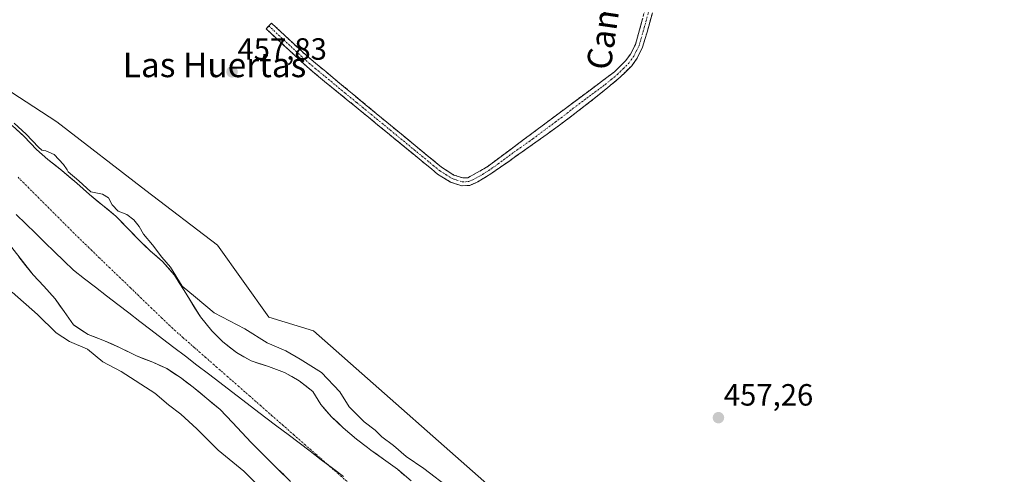
# Model space of a CAD drawing. Units: metres. Extents: x 631222 to 634693, y 4734307 to 4736686.
# Drawn here: x 631863 to 632184, y 4734529 to 4734677 of the extents above; entities that cross this region are included whole.
import ezdxf
from ezdxf.enums import TextEntityAlignment as Align

# ---------------------------------------------------------------- set-up
doc = ezdxf.new("R2010")
doc.units = ezdxf.units.M
doc.header["$MEASUREMENT"] = 0
doc.linetypes.add('TRAZO_Y_PUNTO', pattern=[1, 0.5, -0.25, 0, -0.25])
doc.linetypes.add('TRAZOSX2', pattern=[1.5, 1, -0.5])
for name, color, linetype, lineweight in [('Arbolado forestal CxS', 92, 'Continuous', 0), ('Camino', 19, 'TRAZOSX2', 0), ('Camino Cxs', 19, 'Continuous', 0), ('Camino eje', 19, 'TRAZO_Y_PUNTO', 0), ('Carátula', 7, 'Continuous', 5), ('Corriente natural Cxs', 5, 'Continuous', 13), ('Corriente natural eje', 5, 'TRAZO_Y_PUNTO', 0), ('Corriente natural superficial', 5, 'Continuous', 13), ('Cultivos herbáceos CxS', 92, 'Continuous', 0), ('Curva de nivel normal', 36, 'Continuous', 0), ('Entidad de ámbito territorial', 19, 'Continuous', 0), ('Entidad de ámbito territorial CxS', 92, 'Continuous', 0), ('Punto de cota en terreno', 7, 'Continuous', 0), ('Rótulo de punto de cota en terreno', 19, 'Continuous', 0), ('Suelo desnudo CxS', 43, 'Continuous', 0), ('Texto cartográfico', 19, 'Continuous', 0)]:
    doc.layers.add(name, color=color, linetype=linetype, lineweight=lineweight)
doc.styles.add('Arial', font='txt', dxfattribs={"height": 0.2})

# ---------------------------------------------------------------- blocks, each defined once
blk = doc.blocks.new('*U158')
at = {"layer": 'Arbolado forestal CxS', "color": 92, "linetype": 'Continuous', "lineweight": 0}
for points in [[(631990.3701, 4734527.1201, 453.8369), (631985.9501, 4734530.9001, 453.8851), (631981.3801, 4734534.2601, 454.1398), (631977.2801, 4734537.1701, 454.0298), (631976.1101, 4734538.0601, 454.0733), (631972.6201, 4734540.7001, 454.1645), (631968.2801, 4734544.4401, 454.1675), (631964.4501, 4734548.0401, 454.0344), (631960.9001, 4734551.9801, 453.8781), (631958.3501, 4734556.2501, 453.8843), (631953.9001, 4734559.7401, 453.8628), (631949.0501, 4734562.4601, 453.7953), (631943.8601, 4734564.4001, 453.8718), (631938.2501, 4734566.2101, 453.7953), (631933.4101, 4734568.9301, 453.8225), (631928.9501, 4734572.5001, 453.8969), (631925.3701, 4734576.0701, 454.0059), (631921.6801, 4734580.5901, 454.3538), (631916.4101, 4734589.2101, 454.6249), (631913.2001, 4734594.2101, 455.1287), (631909.3401, 4734598.6501, 454.9354), (631905.3501, 4734602.0701, 454.5772), (631901.2101, 4734606.1101, 454.345), (631897.6301, 4734609.8501, 454.0989), (631894.1001, 4734613.4101, 454.1564), (631885.5301, 4734620.4401, 454.2357), (631881.3601, 4734624.1501, 454.609), (631876.5001, 4734628.3301, 455.1475), (631871.9601, 4734631.8201, 454.2862), (631868.2301, 4734635.1701, 454.675), (631864.2101, 4734639.3801, 455.2491), (631860.3401, 4734642.9401, 455.2969)], [(631852.5659, 4734658.6329, 458.3276), (631874.8685, 4734644.1257, 458.1723), (631903.8623, 4734621.8083, 457.8878), (631927.2813, 4734603.9549, 458.3871), (631944.0073, 4734580.5217, 456.4939), (631958.5055, 4734576.0577, 457.8111), (632024.2985, 4734518.0327, 457.3061), (632055.5233, 4734503.5265, 458.1432), (632105.1831, 4734487.0557, 457.6623), (632105.1835, 4734492.6349, 456.8188), (632120.7953, 4734490.4033, 456.4525), (632124.1403, 4734481.4765, 456.6999), (632163.1713, 4734473.6647, 456.9827), (632192.1655, 4734470.3167, 457.2448)]]:
    blk.add_polyline3d(points, dxfattribs=at)
blk = doc.blocks.new('*U170')
at = {"layer": 'Suelo desnudo CxS', "color": 43, "linetype": 'Continuous', "lineweight": 0}
for points in [[(631951.1001, 4734526.9801, 453.9421), (631946.7901, 4734531.1101, 453.8535), (631941.8301, 4734536.0401, 453.8923), (631938.2101, 4734539.6501, 453.8394), (631932.1701, 4734546.1801, 453.8174), (631928.1501, 4734550.3601, 453.831), (631923.8201, 4734553.9801, 453.8692), (631919.3201, 4734557.6701, 453.8081), (631915.2101, 4734560.8001, 453.8698), (631910.7001, 4734563.7401, 453.8037), (631906.1301, 4734565.7901, 453.8786), (631900.8401, 4734567.9101, 453.8741), (631895.5801, 4734570.5301, 454.0448), (631890.4201, 4734572.7701, 453.9786), (631885.0901, 4734574.8801, 454.4184), (631880.3201, 4734577.9401, 454.0463), (631877.3001, 4734582.3601, 453.8781), (631874.2901, 4734586.4501, 453.8965), (631870.7001, 4734590.5601, 453.8651), (631867.1201, 4734594.2901, 453.751), (631860.2001, 4734603.1401, 453.8949)], [(631860.3401, 4734642.9401, 455.2969), (631864.2101, 4734639.3801, 455.2491), (631868.2301, 4734635.1701, 454.675), (631871.9601, 4734631.8201, 454.2862), (631876.5001, 4734628.3301, 455.1475), (631881.3601, 4734624.1501, 454.609), (631885.5301, 4734620.4401, 454.2357), (631894.1001, 4734613.4101, 454.1564), (631897.6301, 4734609.8501, 454.0989), (631901.2101, 4734606.1101, 454.345), (631905.3501, 4734602.0701, 454.5772), (631909.3401, 4734598.6501, 454.9354), (631913.2001, 4734594.2101, 455.1287), (631916.4101, 4734589.2101, 454.6249), (631921.6801, 4734580.5901, 454.3538), (631925.3701, 4734576.0701, 454.0059), (631928.9501, 4734572.5001, 453.8969), (631933.4101, 4734568.9301, 453.8225), (631938.2501, 4734566.2101, 453.7953), (631943.8601, 4734564.4001, 453.8718), (631949.0501, 4734562.4601, 453.7953), (631953.9001, 4734559.7401, 453.8628), (631958.3501, 4734556.2501, 453.8843), (631960.9001, 4734551.9801, 453.8781), (631964.4501, 4734548.0401, 454.0344), (631968.2801, 4734544.4401, 454.1675), (631972.6201, 4734540.7001, 454.1645), (631976.1101, 4734538.0601, 454.0733), (631977.2801, 4734537.1701, 454.0298), (631981.3801, 4734534.2601, 454.1398), (631985.9501, 4734530.9001, 453.8851), (631990.3701, 4734527.1201, 453.8369)]]:
    blk.add_polyline3d(points, dxfattribs=at)
blk = doc.blocks.new('*U182')
at = {"layer": 'Arbolado forestal CxS', "color": 92, "linetype": 'Continuous', "lineweight": 0}
blk.add_polyline3d([(631860.3401, 4734642.9401, 455.2969), (631864.2101, 4734639.3801, 455.2491), (631868.2301, 4734635.1701, 454.675), (631871.9601, 4734631.8201, 454.2862), (631876.5001, 4734628.3301, 455.1475), (631881.3601, 4734624.1501, 454.609), (631885.5301, 4734620.4401, 454.2357), (631894.1001, 4734613.4101, 454.1564), (631897.6301, 4734609.8501, 454.0989), (631901.2101, 4734606.1101, 454.345), (631905.3501, 4734602.0701, 454.5772), (631909.3401, 4734598.6501, 454.9354), (631913.2001, 4734594.2101, 455.1287), (631916.4101, 4734589.2101, 454.6249), (631921.6801, 4734580.5901, 454.3538), (631925.3701, 4734576.0701, 454.0059), (631928.9501, 4734572.5001, 453.8969), (631933.4101, 4734568.9301, 453.8225), (631938.2501, 4734566.2101, 453.7953), (631943.8601, 4734564.4001, 453.8718), (631949.0501, 4734562.4601, 453.7953), (631953.9001, 4734559.7401, 453.8628), (631958.3501, 4734556.2501, 453.8843), (631960.9001, 4734551.9801, 453.8781), (631964.4501, 4734548.0401, 454.0344), (631968.2801, 4734544.4401, 454.1675), (631972.6201, 4734540.7001, 454.1645), (631976.1101, 4734538.0601, 454.0733), (631977.2801, 4734537.1701, 454.0298), (631981.3801, 4734534.2601, 454.1398), (631985.9501, 4734530.9001, 453.8851), (631990.3701, 4734527.1201, 453.8369)], dxfattribs=at)
blk = doc.blocks.new('*U193')
at = {"layer": 'Suelo desnudo CxS', "color": 43, "linetype": 'Continuous', "lineweight": 0}
blk.add_polyline3d([(631860.3401, 4734642.9401, 455.2969), (631864.2101, 4734639.3801, 455.2491), (631868.2301, 4734635.1701, 454.675), (631871.9601, 4734631.8201, 454.2862), (631876.5001, 4734628.3301, 455.1475), (631881.3601, 4734624.1501, 454.609), (631885.5301, 4734620.4401, 454.2357), (631894.1001, 4734613.4101, 454.1564), (631897.6301, 4734609.8501, 454.0989), (631901.2101, 4734606.1101, 454.345), (631905.3501, 4734602.0701, 454.5772), (631909.3401, 4734598.6501, 454.9354), (631913.2001, 4734594.2101, 455.1287), (631916.4101, 4734589.2101, 454.6249), (631921.6801, 4734580.5901, 454.3538), (631925.3701, 4734576.0701, 454.0059), (631928.9501, 4734572.5001, 453.8969), (631933.4101, 4734568.9301, 453.8225), (631938.2501, 4734566.2101, 453.7953), (631943.8601, 4734564.4001, 453.8718), (631949.0501, 4734562.4601, 453.7953), (631953.9001, 4734559.7401, 453.8628), (631958.3501, 4734556.2501, 453.8843), (631960.9001, 4734551.9801, 453.8781), (631964.4501, 4734548.0401, 454.0344), (631968.2801, 4734544.4401, 454.1675), (631972.6201, 4734540.7001, 454.1645), (631976.1101, 4734538.0601, 454.0733), (631977.2801, 4734537.1701, 454.0298), (631981.3801, 4734534.2601, 454.1398), (631985.9501, 4734530.9001, 453.8851), (631990.3701, 4734527.1201, 453.8369)], dxfattribs=at)
blk = doc.blocks.new('*U194')
at = {"layer": 'Corriente natural Cxs', "color": 5, "linetype": 'Continuous', "lineweight": 13}
for points in [[(631948.95, 4734529.05, 453.74), (631946.79, 4734531.11, 453.72), (631944.31, 4734533.58, 453.8), (631941.83, 4734536.04, 453.83), (631940.02, 4734537.85, 453.84), (631938.21, 4734539.65, 453.83), (631935.19, 4734542.92, 453.8), (631932.17, 4734546.18, 453.77), (631930.16, 4734548.27, 453.78), (631928.15, 4734550.36, 453.8), (631925.99, 4734552.17, 453.81), (631923.82, 4734553.98, 453.82), (631921.57, 4734555.83, 453.82), (631919.32, 4734557.67, 453.85), (631917.27, 4734559.24, 453.83), (631915.21, 4734560.8, 453.81), (631912.96, 4734562.27, 453.8), (631910.7, 4734563.74, 453.81), (631908.42, 4734564.77, 453.81), (631906.13, 4734565.79, 453.82), (631903.49, 4734566.85, 453.81), (631900.84, 4734567.91, 453.82), (631898.21, 4734569.22, 453.82), (631895.58, 4734570.53, 453.82), (631893, 4734571.65, 453.83), (631890.42, 4734572.77, 453.93), (631887.76, 4734573.83, 453.99), (631885.09, 4734574.88, 453.97), (631882.71, 4734576.41, 453.88), (631880.32, 4734577.94, 453.83), (631878.81, 4734580.15, 453.78), (631877.3, 4734582.36, 453.8), (631875.8, 4734584.41, 453.83), (631874.29, 4734586.45, 453.83), (631872.5, 4734588.51, 453.79), (631870.7, 4734590.56, 453.78), (631868.91, 4734592.43, 453.77), (631867.12, 4734594.29, 453.75), (631864.81, 4734597.24, 453.8), (631862.51, 4734600.19, 453.8)], [(631862.28, 4734641.16, 455.17), (631864.21, 4734639.38, 455.43), (631866.22, 4734637.28, 455.51), (631868.23, 4734635.17, 455.31), (631870.1, 4734633.5, 454.54), (631871.96, 4734631.82, 454.3), (631874.23, 4734630.08, 454.57), (631876.5, 4734628.33, 454.59), (631878.93, 4734626.24, 455.09), (631881.36, 4734624.15, 455.33), (631883.45, 4734622.3, 455.24), (631885.53, 4734620.44, 454.77), (631888.39, 4734618.1, 454.31), (631891.24, 4734615.75, 454.5), (631894.1, 4734613.41, 454.14), (631895.87, 4734611.63, 453.97), (631897.63, 4734609.85, 454.16), (631899.42, 4734607.98, 454.34), (631901.21, 4734606.11, 454.47), (631903.28, 4734604.09, 454.5), (631905.35, 4734602.07, 454.44), (631907.35, 4734600.36, 454.58), (631909.34, 4734598.65, 454.72), (631911.27, 4734596.43, 454.83), (631913.2, 4734594.21, 454.91), (631914.81, 4734591.71, 454.98), (631916.41, 4734589.21, 454.89), (631918.17, 4734586.34, 454.71), (631919.92, 4734583.46, 454.41), (631921.68, 4734580.59, 454.38), (631923.53, 4734578.33, 454.39), (631925.37, 4734576.07, 454.28), (631927.16, 4734574.29, 454.13), (631928.95, 4734572.5, 454.05), (631931.18, 4734570.72, 454.05), (631933.41, 4734568.93, 454), (631935.83, 4734567.57, 453.94), (631938.25, 4734566.21, 453.86), (631941.06, 4734565.31, 453.78), (631943.86, 4734564.4, 453.87), (631946.46, 4734563.43, 453.9), (631949.05, 4734562.46, 454.05), (631951.48, 4734561.1, 454.06), (631953.9, 4734559.74, 453.93), (631956.13, 4734558, 453.81), (631958.35, 4734556.25, 453.91), (631960.9, 4734551.98, 453.82), (631962.68, 4734550.01, 453.86), (631964.45, 4734548.04, 453.83), (631966.37, 4734546.24, 453.86), (631968.28, 4734544.44, 453.95), (631970.45, 4734542.57, 453.96), (631972.62, 4734540.7, 454.06), (631976.11, 4734538.06, 454.07), (631977.28, 4734537.17, 454.1), (631979.33, 4734535.72, 454.14), (631981.38, 4734534.26, 454.17), (631983.67, 4734532.58, 454.13), (631985.95, 4734530.9, 454.09), (631988.16, 4734529.01, 454.09)]]:
    blk.add_polyline3d(points, dxfattribs=at)
blk = doc.blocks.new('*U209')
at = {"layer": 'Curva de nivel normal', "color": 36, "linetype": 'Continuous', "lineweight": 0}
for points in [[(632003.36, 4734524.39, 455), (631994.48, 4734531.21, 455), (631988.82, 4734535.13, 455), (631984.59, 4734538.67, 455), (631980.79, 4734541.5, 455), (631978.63, 4734543.64, 455), (631975.03, 4734546.32, 455), (631970.19, 4734551.3, 455), (631967.18, 4734556.2, 455), (631961.18, 4734562.48, 455), (631954.19, 4734566.79, 455), (631949.52, 4734569.53, 455), (631943.44, 4734572.11, 455), (631936.19, 4734576.68, 455), (631926.16, 4734581.86, 455), (631920.14, 4734587.03, 455), (631915.71, 4734590.6, 455), (631911.9, 4734596.79, 455), (631909.12, 4734600, 455), (631906.06, 4734604.05, 455), (631903.17, 4734607.49, 455), (631901.74, 4734610.07, 455), (631900, 4734612.22, 455), (631897.74, 4734613.96, 455), (631894.84, 4734615.06, 455), (631892.92, 4734617.08, 455), (631891.7, 4734619.36, 455), (631889.76, 4734620.62, 455), (631885.9987, 4734621.3617, 455), (631882.0248, 4734624.8972, 0), (631882.0122, 4734624.9083, 0), (631878.6285, 4734627.8185, 455), (631878.25, 4734628.47, 455), (631877.03, 4734630.26, 455), (631874.06, 4734633.48, 455), (631871.31, 4734634.66, 455), (631870.0231, 4734634.9039, 455), (631868.9268, 4734635.8884, 0), (631864.9333, 4734640.0707, 0), (631864.9012, 4734640.1029, 0), (631864.8871, 4734640.1161, 0), (631861.0171, 4734643.6761, 0)], [(631860.37, 4734588.59, 455), (631868.57, 4734581.3, 455), (631874.68, 4734575.39, 455), (631879.04, 4734572.52, 455), (631884.88, 4734570.01, 455), (631889.86, 4734565.89, 455), (631895.88, 4734562.76, 455), (631906.8, 4734555.69, 455), (631911.31, 4734551.87, 455), (631915.35, 4734548.9, 455), (631920.53, 4734544.08, 455), (631927.49, 4734537.09, 455), (631935.85, 4734530.27, 455), (631939.94, 4734526.21, 455)]]:
    blk.add_polyline3d(points, dxfattribs=at)
blk = doc.blocks.new('5PATER')
at = {"layer": 'Carátula', "linetype": 'Continuous', "lineweight": 5}
h = blk.add_hatch(color=250, dxfattribs=at)
edge = h.paths.add_edge_path()
edge.add_ellipse((0, 0.01), major_axis=(-1.33, -1.34), ratio=0.999422, start_angle=0, end_angle=360)

msp = doc.modelspace()

# ---------------------------------------------------------------- linework, layer by layer
at = {"layer": 'Arbolado forestal CxS', "color": 92, "linetype": 'Continuous', "lineweight": 0}
for points in [[(631852.57, 4734658.63, 458.33), (631874.87, 4734644.13, 458.17), (631903.86, 4734621.81, 457.89), (631927.28, 4734603.95, 458.39), (631944.01, 4734580.52, 456.49), (631958.51, 4734576.06, 457.81), (632024.3, 4734518.03, 457.31), (632055.52, 4734503.53, 458.14), (632105.18, 4734487.06, 457.66), (632105.18, 4734492.63, 456.82), (632120.8, 4734490.4, 456.45), (632124.14, 4734481.48, 456.7), (632163.17, 4734473.66, 456.98), (632192.17, 4734470.32, 457.24)], [(631860.2, 4734603.14, 453.89), (631867.12, 4734594.29, 453.75), (631870.7, 4734590.56, 453.87), (631874.29, 4734586.45, 453.9), (631877.3, 4734582.36, 453.88), (631880.32, 4734577.94, 454.05), (631885.09, 4734574.88, 454.42), (631890.42, 4734572.77, 453.98), (631895.58, 4734570.53, 454.04), (631900.84, 4734567.91, 453.87), (631906.13, 4734565.79, 453.88), (631910.7, 4734563.74, 453.8), (631915.21, 4734560.8, 453.87), (631919.32, 4734557.67, 453.81), (631923.82, 4734553.98, 453.87), (631928.15, 4734550.36, 453.83), (631932.17, 4734546.18, 453.82), (631938.21, 4734539.65, 453.84), (631941.83, 4734536.04, 453.89), (631946.79, 4734531.11, 453.85), (631951.1, 4734526.98, 453.94)], [(631860.2, 4734603.14, 453.89), (631867.12, 4734594.29, 453.75), (631870.7, 4734590.56, 453.87), (631874.29, 4734586.45, 453.9), (631877.3, 4734582.36, 453.88), (631880.32, 4734577.94, 454.05), (631885.09, 4734574.88, 454.42), (631890.42, 4734572.77, 453.98), (631895.58, 4734570.53, 454.04), (631900.84, 4734567.91, 453.87), (631906.13, 4734565.79, 453.88), (631910.7, 4734563.74, 453.8), (631915.21, 4734560.8, 453.87), (631919.32, 4734557.67, 453.81), (631923.82, 4734553.98, 453.87), (631928.15, 4734550.36, 453.83), (631932.17, 4734546.18, 453.82), (631938.21, 4734539.65, 453.84), (631941.83, 4734536.04, 453.89), (631946.79, 4734531.11, 453.85), (631951.1, 4734526.98, 453.94)]]:
    msp.add_polyline3d(points, dxfattribs=at)
at = {"layer": 'Camino', "color": 19, "linetype": 'TRAZOSX2', "lineweight": 0}
for points in [[(631943.97, 4734675.4), (631944.83, 4734676.33), (631956.13, 4734665.83), (631975.41, 4734649.83), (632000.26, 4734629.38), (632004.35, 4734626.8), (632007.28, 4734625.86), (632008.83, 4734625.92), (632015.04, 4734629.38), (632056.72, 4734660.48), (632060.36, 4734664.1), (632061.88, 4734666.17), (632063.49, 4734669.38), (632064.86, 4734674.09), (632067.82, 4734685.07)], [(632069.02, 4734679.63), (632067.3, 4734673.41), (632065.85, 4734668.45), (632064.05, 4734664.85), (632062.29, 4734662.44), (632058.58, 4734658.72), (632054.52, 4734655.33), (632050.64, 4734652.18), (632046.71, 4734649.09), (632042.76, 4734646.07), (632038.77, 4734643.09), (632034.75, 4734640.15), (632026.62, 4734634.36), (632022.51, 4734631.48), (632016.42, 4734627.25), (632012.17, 4734624.62), (632009.53, 4734623.41), (632006.93, 4734623.31), (632003.27, 4734624.49), (631999.02, 4734627.12), (631994.91, 4734630.49), (631979.46, 4734643.19), (631973.79, 4734647.87), (631969.91, 4734651.03), (631962.12, 4734657.3), (631958.28, 4734660.51), (631954.55, 4734663.84), (631943.1, 4734674.47), (631943.97, 4734675.4)]]:
    msp.add_lwpolyline(points, dxfattribs=at)
at = {"layer": 'Camino Cxs', "color": 19, "linetype": 'Continuous', "lineweight": 0}
msp.add_polyline3d([(632069.02, 4734679.63, 457.31), (632068.16, 4734676.52, 457.33), (632067.3, 4734673.41, 457.31), (632066.58, 4734670.93, 457.32), (632065.85, 4734668.45, 457.32), (632064.05, 4734664.85, 457.31), (632062.29, 4734662.44, 457.28), (632060.43, 4734660.58, 457.22), (632058.58, 4734658.72, 457.2), (632056.55, 4734657.03, 457.17), (632054.52, 4734655.33, 457.12), (632050.64, 4734652.18, 457.11), (632046.71, 4734649.09, 457.13), (632042.76, 4734646.07, 457.18), (632038.77, 4734643.09, 457.22), (632034.75, 4734640.15, 457.24), (632030.69, 4734637.26, 457.3), (632026.62, 4734634.36, 457.34), (632024.57, 4734632.92, 457.36), (632022.51, 4734631.48, 457.38), (632019.47, 4734629.37, 457.4), (632016.42, 4734627.25, 457.42), (632012.17, 4734624.62, 457.43), (632009.53, 4734623.41, 457.5), (632006.93, 4734623.31, 457.55), (632003.27, 4734624.49, 457.54), (631999.02, 4734627.12, 457.53), (631996.97, 4734628.81, 457.52), (631994.91, 4734630.49, 457.52), (631991.05, 4734633.67, 457.52), (631987.19, 4734636.84, 457.54), (631983.32, 4734640.02, 457.59), (631979.46, 4734643.19, 457.67), (631976.63, 4734645.53, 457.65), (631973.79, 4734647.87, 457.68), (631971.85, 4734649.45, 457.68), (631969.91, 4734651.03, 457.69), (631966.02, 4734654.17, 457.71), (631962.12, 4734657.3, 457.78), (631960.2, 4734658.91, 457.81), (631958.28, 4734660.51, 457.84), (631956.42, 4734662.18, 457.86), (631954.55, 4734663.84, 457.89), (631951.69, 4734666.5, 457.91), (631948.83, 4734669.16, 457.82), (631945.96, 4734671.81, 457.87), (631943.1, 4734674.47, 458), (631944.83, 4734676.33, 458.02), (631947.66, 4734673.71, 457.95), (631950.48, 4734671.08, 457.92), (631953.31, 4734668.46, 457.91), (631956.13, 4734665.83, 457.89), (631959.34, 4734663.16, 457.87), (631962.56, 4734660.5, 457.82), (631965.77, 4734657.83, 457.78), (631968.98, 4734655.16, 457.74), (631972.2, 4734652.5, 457.73), (631975.41, 4734649.83, 457.71), (631978.96, 4734646.91, 457.7), (631982.51, 4734643.99, 457.72), (631986.06, 4734641.07, 457.63), (631989.61, 4734638.14, 457.58), (631993.16, 4734635.22, 457.54), (631996.71, 4734632.3, 457.54), (632000.26, 4734629.38, 457.54), (632004.35, 4734626.8, 457.53), (632007.28, 4734625.86, 457.52), (632008.83, 4734625.92, 457.48), (632011.94, 4734627.65, 457.39), (632015.04, 4734629.38, 457.38), (632018.83, 4734632.21, 457.32), (632022.62, 4734635.03, 457.31), (632026.41, 4734637.86, 457.31), (632030.2, 4734640.69, 457.23), (632033.99, 4734643.52, 457.2), (632037.77, 4734646.34, 457.15), (632041.56, 4734649.17, 457.2), (632045.35, 4734652, 457.12), (632049.14, 4734654.83, 457.12), (632052.93, 4734657.65, 457.12), (632056.72, 4734660.48, 457.2), (632058.54, 4734662.29, 457.23), (632060.36, 4734664.1, 457.29), (632061.88, 4734666.17, 457.34), (632063.49, 4734669.38, 457.33), (632064.86, 4734674.09, 457.29), (632065.85, 4734677.75, 457.37)], dxfattribs=at)
at = {"layer": 'Camino eje', "color": 19, "linetype": 'TRAZO_Y_PUNTO', "lineweight": 0}
msp.add_lwpolyline([(631943.97, 4734675.4), (631949.62, 4734670.15), (631955.34, 4734664.84), (631957.21, 4734663.17), (631959.13, 4734661.57), (631968.77, 4734653.57), (631972.66, 4734650.43), (631974.6, 4734648.85), (631977.44, 4734646.51), (631983.65, 4734641.4), (631991.37, 4734635.05), (631997.59, 4734629.94), (631999.64, 4734628.25), (632001.69, 4734626.96), (632003.81, 4734625.65), (632005.28, 4734625.18), (632007.11, 4734624.59), (632009.18, 4734624.67), (632010.5, 4734625.27), (632013.61, 4734627), (632015.73, 4734628.32), (632018.78, 4734630.43), (632023.99, 4734634.32), (632026.04, 4734635.76), (632030.11, 4734638.65), (632035.32, 4734642.54), (632037.33, 4734644.01), (632039.32, 4734645.5), (632041.3, 4734647.01), (632043.26, 4734648.56), (632053.68, 4734656.33), (632055.62, 4734657.91), (632057.65, 4734659.6), (632059.57, 4734661.5), (632061.33, 4734663.27), (632062.09, 4734664.31), (632062.97, 4734665.51), (632063.77, 4734667.12), (632064.67, 4734668.92), (632065.4, 4734671.4), (632066.08, 4734673.75), (632066.94, 4734676.86), (632068.42, 4734682.35)], dxfattribs=at)
at = {"layer": 'Corriente natural eje', "color": 5, "linetype": 'TRAZO_Y_PUNTO', "lineweight": 0}
msp.add_polyline3d([(631862.28, 4734626.06, 454.09), (631865.53, 4734622.81, 453.9), (631868.78, 4734619.55, 453.89), (631872.03, 4734616.3, 453.9), (631875.29, 4734613.05, 453.83), (631878.54, 4734609.79, 453.89), (631881.79, 4734606.54, 453.93), (631885.2, 4734603.25, 453.93), (631888.61, 4734599.97, 453.88), (631892.01, 4734596.68, 453.81), (631895.42, 4734593.39, 453.73), (631898.83, 4734590.11, 453.82), (631902.24, 4734586.82, 453.95), (631905.64, 4734583.53, 454.12), (631909.05, 4734580.25, 454.12), (631912.46, 4734576.96, 454.04), (631916.07, 4734573.8, 453.94), (631919.67, 4734570.63, 453.89), (631923.28, 4734567.47, 453.81), (631926.88, 4734564.3, 453.79), (631930.49, 4734561.14, 453.81), (631934.1, 4734557.98, 453.8), (631937.7, 4734554.81, 453.8), (631941.31, 4734551.65, 453.81), (631944.91, 4734548.48, 453.81), (631948.52, 4734545.32, 453.8), (631952.12, 4734542.15, 453.79), (631955.73, 4734538.99, 453.8), (631959.34, 4734535.83, 453.84), (631962.94, 4734532.66, 453.9), (631966.55, 4734529.5, 453.95), (631970.15, 4734526.33, 453.96)], dxfattribs=at)
at = {"layer": 'Corriente natural superficial', "color": 5, "linetype": 'Continuous', "lineweight": 13}
for points in [[(631862.28, 4734641.16, 455.17), (631864.21, 4734639.38, 455.43), (631866.22, 4734637.28, 455.51), (631868.23, 4734635.17, 455.31), (631870.1, 4734633.5, 454.54), (631871.96, 4734631.82, 454.3), (631874.23, 4734630.08, 454.57), (631876.5, 4734628.33, 454.59), (631878.93, 4734626.24, 455.09), (631881.36, 4734624.15, 455.33), (631883.45, 4734622.3, 455.24), (631885.53, 4734620.44, 454.77), (631888.39, 4734618.1, 454.31), (631891.24, 4734615.75, 454.5), (631894.1, 4734613.41, 454.14), (631895.87, 4734611.63, 453.97), (631897.63, 4734609.85, 454.16), (631899.42, 4734607.98, 454.34), (631901.21, 4734606.11, 454.47), (631903.28, 4734604.09, 454.5), (631905.35, 4734602.07, 454.44), (631907.35, 4734600.36, 454.58), (631909.34, 4734598.65, 454.72), (631911.27, 4734596.43, 454.83), (631913.2, 4734594.21, 454.91), (631914.81, 4734591.71, 454.98), (631916.41, 4734589.21, 454.89), (631918.17, 4734586.34, 454.71), (631919.92, 4734583.46, 454.41), (631921.68, 4734580.59, 454.38), (631923.53, 4734578.33, 454.39), (631925.37, 4734576.07, 454.28), (631927.16, 4734574.29, 454.13), (631928.95, 4734572.5, 454.05), (631931.18, 4734570.72, 454.05), (631933.41, 4734568.93, 454), (631935.83, 4734567.57, 453.94), (631938.25, 4734566.21, 453.86), (631941.06, 4734565.31, 453.78), (631943.86, 4734564.4, 453.87), (631946.46, 4734563.43, 453.9), (631949.05, 4734562.46, 454.05), (631951.48, 4734561.1, 454.06), (631953.9, 4734559.74, 453.93), (631956.13, 4734558, 453.81), (631958.35, 4734556.25, 453.91), (631960.9, 4734551.98, 453.82), (631962.68, 4734550.01, 453.86), (631964.45, 4734548.04, 453.83), (631966.37, 4734546.24, 453.86), (631968.28, 4734544.44, 453.95), (631970.45, 4734542.57, 453.96), (631972.62, 4734540.7, 454.06), (631976.11, 4734538.06, 454.07), (631977.28, 4734537.17, 454.1), (631979.33, 4734535.72, 454.14), (631981.38, 4734534.26, 454.17), (631983.67, 4734532.58, 454.13), (631985.95, 4734530.9, 454.09), (631988.16, 4734529.01, 454.09)], [(631948.95, 4734529.05, 453.74), (631946.79, 4734531.11, 453.72), (631944.31, 4734533.58, 453.8), (631941.83, 4734536.04, 453.83), (631940.02, 4734537.85, 453.84), (631938.21, 4734539.65, 453.83), (631935.19, 4734542.92, 453.8), (631932.17, 4734546.18, 453.77), (631930.16, 4734548.27, 453.78), (631928.15, 4734550.36, 453.8), (631925.99, 4734552.17, 453.81), (631923.82, 4734553.98, 453.82), (631921.57, 4734555.83, 453.82), (631919.32, 4734557.67, 453.85), (631917.27, 4734559.24, 453.83), (631915.21, 4734560.8, 453.81), (631912.96, 4734562.27, 453.8), (631910.7, 4734563.74, 453.81), (631908.42, 4734564.77, 453.81), (631906.13, 4734565.79, 453.82), (631903.49, 4734566.85, 453.81), (631900.84, 4734567.91, 453.82), (631898.21, 4734569.22, 453.82), (631895.58, 4734570.53, 453.82), (631893, 4734571.65, 453.83), (631890.42, 4734572.77, 453.93), (631887.76, 4734573.83, 453.99), (631885.09, 4734574.88, 453.97), (631882.71, 4734576.41, 453.88), (631880.32, 4734577.94, 453.83), (631878.81, 4734580.15, 453.78), (631877.3, 4734582.36, 453.8), (631875.8, 4734584.41, 453.83), (631874.29, 4734586.45, 453.83), (631872.5, 4734588.51, 453.79), (631870.7, 4734590.56, 453.78), (631868.91, 4734592.43, 453.77), (631867.12, 4734594.29, 453.75), (631864.81, 4734597.24, 453.8), (631862.51, 4734600.19, 453.8)]]:
    msp.add_polyline3d(points, dxfattribs=at)
at = {"layer": 'Cultivos herbáceos CxS', "color": 92, "linetype": 'Continuous', "lineweight": 0}
for points in [[(632192.17, 4734470.32, 457.24), (632163.17, 4734473.66, 456.98), (632124.14, 4734481.48, 456.7), (632120.8, 4734490.4, 456.45), (632105.18, 4734492.63, 456.82), (632105.18, 4734487.06, 457.66), (632055.52, 4734503.53, 458.14), (632024.3, 4734518.03, 457.31), (631958.51, 4734576.06, 457.81), (631944.01, 4734580.52, 456.49), (631927.28, 4734603.95, 458.39), (631903.86, 4734621.81, 457.89), (631874.87, 4734644.13, 458.17), (631852.57, 4734658.63, 458.33)], [(631852.57, 4734658.63, 458.33), (631874.87, 4734644.13, 458.17), (631903.86, 4734621.81, 457.89), (631927.28, 4734603.95, 458.39), (631944.01, 4734580.52, 456.49), (631958.51, 4734576.06, 457.81), (632024.3, 4734518.03, 457.31), (632055.52, 4734503.53, 458.14), (632105.18, 4734487.06, 457.66), (632105.18, 4734492.63, 456.82), (632120.8, 4734490.4, 456.45), (632124.14, 4734481.48, 456.7), (632163.17, 4734473.66, 456.98), (632192.17, 4734470.32, 457.24)]]:
    msp.add_polyline3d(points, dxfattribs=at)
at = {"layer": 'Entidad de ámbito territorial', "color": 19, "linetype": 'Continuous', "lineweight": 0}
msp.add_polyline3d([(631861.68, 4734613.95, 453.9), (631864.78, 4734610.92, 453.85), (631867.89, 4734607.89, 453.82), (631870.99, 4734604.86, 453.8), (631874.1, 4734601.83, 453.82), (631877.2, 4734598.8, 453.88), (631880.31, 4734595.77, 453.91), (631883.92, 4734592.99, 453.87), (631887.52, 4734590.21, 453.79), (631891.13, 4734587.43, 453.75), (631894.73, 4734584.66, 453.79), (631898.34, 4734581.88, 453.86), (631901.94, 4734579.1, 453.91), (631905.55, 4734576.32, 453.94), (631909.3, 4734573.46, 453.9), (631913.04, 4734570.59, 453.85), (631916.79, 4734567.73, 453.78), (631920.54, 4734564.87, 453.78), (631924.29, 4734562.01, 453.78), (631928.03, 4734559.14, 453.79), (631931.78, 4734556.28, 453.8), (631935.53, 4734553.42, 453.79), (631939.27, 4734550.55, 453.8), (631943.02, 4734547.69, 453.81), (631946.63, 4734544.96, 453.8), (631950.25, 4734542.23, 453.79), (631953.86, 4734539.5, 453.79), (631957.47, 4734536.77, 453.82), (631961.09, 4734534.03, 453.87), (631964.7, 4734531.3, 453.93), (631968.31, 4734528.57, 453.96)], dxfattribs=at)
at = {"layer": 'Entidad de ámbito territorial CxS', "color": 92, "linetype": 'Continuous', "lineweight": 0}
msp.add_polyline3d([(631968.31, 4734528.57, 453.96), (631964.7, 4734531.3, 453.93), (631961.09, 4734534.03, 453.87), (631957.47, 4734536.77, 453.82), (631953.86, 4734539.5, 453.79), (631950.25, 4734542.23, 453.79), (631946.63, 4734544.96, 453.8), (631943.02, 4734547.69, 453.81), (631939.27, 4734550.55, 453.8), (631935.53, 4734553.42, 453.79), (631931.78, 4734556.28, 453.8), (631928.03, 4734559.14, 453.79), (631924.29, 4734562.01, 453.78), (631920.54, 4734564.87, 453.78), (631916.79, 4734567.73, 453.78), (631913.04, 4734570.59, 453.85), (631909.3, 4734573.46, 453.9), (631905.55, 4734576.32, 453.94), (631901.94, 4734579.1, 453.91), (631898.34, 4734581.88, 453.86), (631894.73, 4734584.66, 453.79), (631891.13, 4734587.43, 453.75), (631887.52, 4734590.21, 453.79), (631883.92, 4734592.99, 453.87), (631880.31, 4734595.77, 453.91), (631877.2, 4734598.8, 453.88), (631874.1, 4734601.83, 453.82), (631870.99, 4734604.86, 453.8), (631867.89, 4734607.89, 453.82), (631864.78, 4734610.92, 453.85), (631861.68, 4734613.95, 453.9)], dxfattribs=at)
at = {"layer": 'Suelo desnudo CxS', "color": 43, "linetype": 'Continuous', "lineweight": 0}
msp.add_polyline3d([(631860.2, 4734603.14, 453.89), (631867.12, 4734594.29, 453.75), (631870.7, 4734590.56, 453.87), (631874.29, 4734586.45, 453.9), (631877.3, 4734582.36, 453.88), (631880.32, 4734577.94, 454.05), (631885.09, 4734574.88, 454.42), (631890.42, 4734572.77, 453.98), (631895.58, 4734570.53, 454.04), (631900.84, 4734567.91, 453.87), (631906.13, 4734565.79, 453.88), (631910.7, 4734563.74, 453.8), (631915.21, 4734560.8, 453.87), (631919.32, 4734557.67, 453.81), (631923.82, 4734553.98, 453.87), (631928.15, 4734550.36, 453.83), (631932.17, 4734546.18, 453.82), (631938.21, 4734539.65, 453.84), (631941.83, 4734536.04, 453.89), (631946.79, 4734531.11, 453.85), (631951.1, 4734526.98, 453.94)], dxfattribs=at)

# ---------------------------------------------------------------- block references
at = {"layer": 'Arbolado forestal CxS', "color": 92, "linetype": 'Continuous', "lineweight": 0}
for name in ['*U158', '*U182']:
    msp.add_blockref(name, (0, 0), dxfattribs=at)
at = {"layer": 'Corriente natural Cxs', "color": 5, "linetype": 'Continuous', "lineweight": 13}
msp.add_blockref('*U194', (0, 0), dxfattribs=at)
at = {"layer": 'Curva de nivel normal', "color": 36, "linetype": 'Continuous', "lineweight": 0}
msp.add_blockref('*U209', (0, 0), dxfattribs=at)
at = {"layer": 'Punto de cota en terreno', "linetype": 'Continuous', "lineweight": 0}
for p in [(631932.01, 4734660.43, 457.83), (632090.56, 4734547.72, 457.26)]:
    msp.add_blockref('5PATER', p, dxfattribs=at)
at = {"layer": 'Suelo desnudo CxS', "color": 43, "linetype": 'Continuous', "lineweight": 0}
for name in ['*U170', '*U193']:
    msp.add_blockref(name, (0, 0), dxfattribs=at)

# ---------------------------------------------------------------- texts
at = {"layer": 'Rótulo de punto de cota en terreno', "color": 19, "linetype": 'Continuous', "lineweight": 0, "style": 'Arial'}
for s, p in [('457,83', (631933.77, 4734662.19)), ('457,26', (632092.32, 4734549.48))]:
    msp.add_text(s, height=7, dxfattribs=at).set_placement(p, align=Align.BOTTOM_LEFT)
at = {"layer": 'Texto cartográfico', "color": 19, "linetype": 'Continuous', "lineweight": 0, "style": 'Arial'}
msp.add_text('Camino de las Huertas', height=8, rotation=81.6398, dxfattribs=at).set_placement((632059.68, 4734717.77), align=Align.MIDDLE_CENTER)
msp.add_text('Las Huertas', height=8, dxfattribs=at).set_placement((631926.3, 4734662.7), align=Align.MIDDLE_CENTER)

doc.saveas('drawing.dxf')
